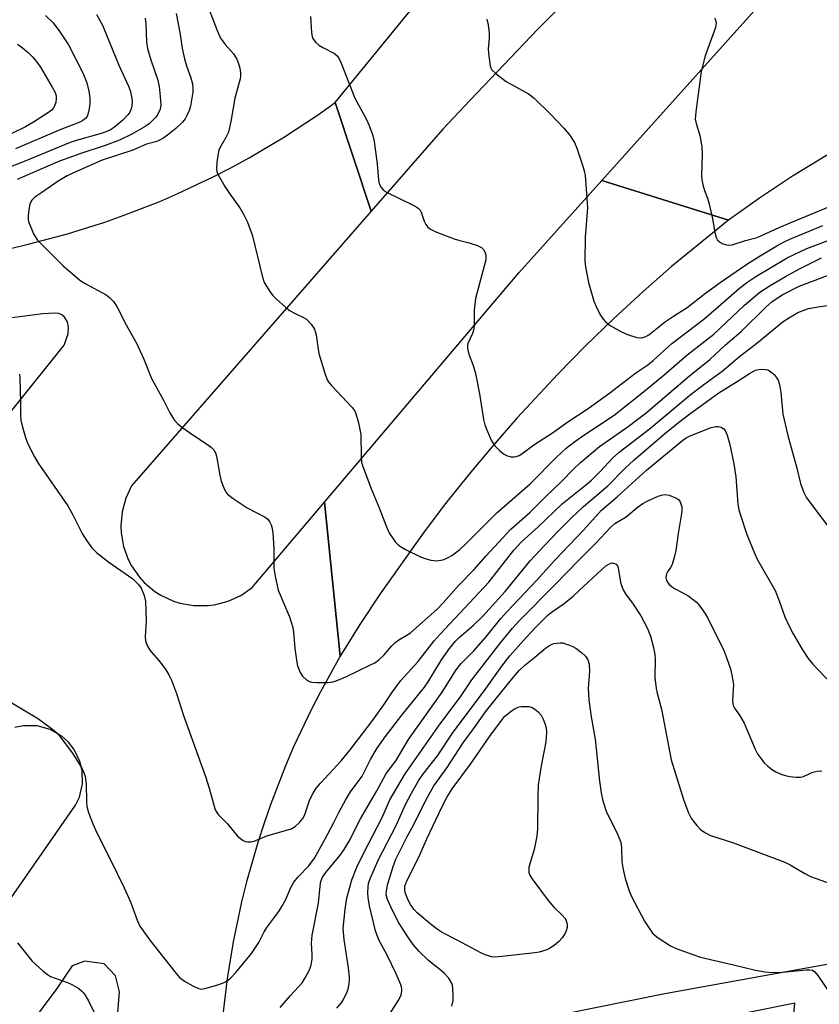
# Model space of a CAD drawing. Units: inches. Extents: x 1267760 to 1273760, y 469454 to 473455.
# Drawn here: x 1270977 to 1271171, y 469862 to 470101 of the extents above; entities that cross this region are included whole.
import ezdxf

# ---------------------------------------------------------------- set-up
doc = ezdxf.new("R2010")
doc.units = ezdxf.units.IN
doc.header["$MEASUREMENT"] = 0
for name, color, linetype in [('TRANS-Non Street Sidewalk', 7, 'Continuous'), ('TRANS-Road', 130, 'Continuous'), ('Undefined', 1, 'Continuous')]:
    doc.layers.add(name, color=color, linetype=linetype)

msp = doc.modelspace()

# ---------------------------------------------------------------- linework, layer by layer
at = {"layer": 'TRANS-Non Street Sidewalk'}
msp.add_polyline3d([(1271176.5, 469839.06, 0), (1271170.27, 469842.9, 0), (1271165.58, 469848.88, 0), (1271164.18, 469856.42, 0), (1271164.73, 469862.63, 0), (1271093.04, 469848.12, 0), (1271076.69, 469844.3, 0), (1271075.15, 469853.23, 0), (1271133.17, 469864.97, 0), (1271221.59, 469880.99, 0)], dxfattribs=at)
at = {"layer": 'TRANS-Road'}
for points in [[(1271119.27, 470115.7), (1271102.43, 470098.75), (1271085.92, 470081.48), (1271079.41, 470074.48), (1271062.05, 470054.6), (1271053.31, 470080.94), (1271103.14, 470141.96)], [(1271148.59, 470052.46), (1271134.85, 470041.2), (1271127.91, 470035.1), (1271120.85, 470028.6), (1271113.96, 470021.93), (1271107.22, 470015.09), (1271097.44, 470004.54), (1271091.49, 469997.73), (1271085.69, 469990.79), (1271080.06, 469983.72), (1271074.59, 469976.53), (1271064.22, 469961.88), (1271059.28, 469954.38), (1271054.52, 469946.77), (1271050.71, 469984.07), (1271097.83, 470039.63), (1271117.92, 470062.05)]]:
    msp.add_lwpolyline(points, close=True, dxfattribs=at)
for points in [[(1271254.37, 470102.54), (1271242.6, 470099.52), (1271228.87, 470094.96), (1271215.38, 470089.78), (1271202.13, 470083.99), (1271189.15, 470077.61), (1271176.48, 470070.64), (1271164.14, 470063.11), (1271156.11, 470057.77), (1271148.59, 470052.46), (1271117.92, 470062.05), (1271171.32, 470121.62)], [(1270974.58, 470045.6), (1270979.21, 470046.66), (1270988.39, 470049.1), (1270997.45, 470051.95), (1271001.93, 470053.53), (1271010.77, 470056.99), (1271015.13, 470058.87), (1271023.72, 470062.93), (1271028.12, 470065.2), (1271032.47, 470067.57), (1271041, 470072.62), (1271049.27, 470078.07), (1271053.31, 470080.94), (1271062.05, 470054.6), (1271003.95, 469988.06), (1271002.52, 469985), (1271001.64, 469981.73), (1271001.34, 469978.36), (1271001.41, 469976.67), (1271001.99, 469973.34), (1271003.14, 469970.16), (1271003.91, 469968.66), (1271005.85, 469965.88), (1271006.99, 469964.63), (1271009.58, 469962.45), (1271011, 469961.54), (1271014.06, 469960.1), (1271015.67, 469959.58), (1271019, 469958.99), (1271022.38, 469958.98), (1271024.06, 469959.19), (1271027.33, 469960.05), (1271030.4, 469961.47), (1271033.18, 469963.4), (1271050.71, 469984.07), (1271054.52, 469946.77), (1271049.69, 469938.11), (1271047.43, 469933.71), (1271043.21, 469924.74), (1271041.26, 469920.18), (1271037.68, 469910.94), (1271036.04, 469906.26), (1271034.52, 469901.54), (1271031.81, 469892.01), (1271030.62, 469887.2), (1271028.57, 469877.5), (1271027.11, 469868.61), (1271026.1, 469860.55)], [(1270963.42, 469992.05), (1270987.57, 470022.12), (1270988.6, 470024.87), (1270988.67, 470026.5), (1270988.43, 470027.79), (1270987.67, 470028.94), (1270987.06, 470029.51), (1270986.32, 470029.77), (1270985.36, 470029.87), (1270982.42, 470029.69), (1270969.84, 470028.09)], [(1270957.75, 469863.8), (1270990.37, 469910.61), (1270991.31, 469912.59), (1270992.04, 469915.78), (1270991.95, 469919.06), (1270991.43, 469921.18), (1270989.99, 469924.13), (1270988.64, 469925.85), (1270987.02, 469927.32), (1270984.18, 469928.95), (1270981.02, 469929.82), (1270977.74, 469929.86), (1270975.6, 469929.43)], [(1270999.54, 469847.05), (1271001.03, 469865.33), (1271000.07, 469869.22), (1270997.32, 469872.13), (1270992.63, 469872.79), (1270989.56, 469871.66), (1270985.83, 469866.15), (1270975.65, 469852.53)]]:
    msp.add_lwpolyline(points, dxfattribs=at)
at = {"layer": 'Undefined'}
for points, elevation in [([(1271021.7, 470106.27), (1271024.72, 470098.43), (1271025.51, 470096.58), (1271025.94, 470095.87), (1271026.62, 470094.99), (1271028.66, 470092.76), (1271029.41, 470091.49), (1271029.87, 470090.42), (1271030.15, 470089.31), (1271030.32, 470088.18), (1271030.36, 470087.34), (1271030.29, 470086.69), (1271028.97, 470082), (1271027.99, 470076.34), (1271027.42, 470073.8), (1271026.82, 470072.48), (1271025.24, 470069.82), (1271024.97, 470069.05), (1271024.57, 470066.5), (1271024.5, 470064.81), (1271024.61, 470064.26), (1271024.95, 470063.46), (1271026.56, 470060.62), (1271027.66, 470058.86), (1271030.2, 470055.42), (1271031.17, 470053.72), (1271032.04, 470051.95), (1271033.25, 470048.65), (1271035.56, 470038.95), (1271036.1, 470037.34), (1271037.63, 470034.86), (1271038.16, 470034.17), (1271038.99, 470033.33), (1271041.21, 470031.37), (1271042.37, 470030.46), (1271043.62, 470029.77), (1271045.62, 470028.84), (1271046.3, 470028.41), (1271047.5, 470027.2), (1271048.29, 470026.03), (1271048.66, 470024.66), (1271049.15, 470021.16), (1271049.36, 470020.14), (1271050.77, 470015.35), (1271051.37, 470013.72), (1271051.82, 470013), (1271052.37, 470012.34), (1271057.42, 470007.01), (1271057.95, 470006.32), (1271058.33, 470005.55), (1271058.94, 470003.31), (1271059.54, 470000.44), (1271059.6, 469994.97), (1271059.7, 469993.8), (1271059.89, 469992.96), (1271061.91, 469987.51), (1271063.98, 469982.7), (1271065.85, 469977.72), (1271066.44, 469976.45), (1271067.89, 469974.41), (1271068.44, 469973.8), (1271069.1, 469973.29), (1271070.36, 469972.58), (1271073.99, 469970.78), (1271075.08, 469970.38), (1271076.49, 469970.02), (1271077.89, 469969.86), (1271078.92, 469969.99), (1271079.68, 469970.19), (1271080.66, 469970.62), (1271081.59, 469971.16), (1271083.47, 469972.58), (1271084.99, 469973.95), (1271092.47, 469981.5), (1271100.55, 469988.52), (1271106.86, 469994.92), (1271109.26, 469997.13), (1271111.05, 469998.55), (1271113.29, 470000.16), (1271120.89, 470005.13), (1271128.44, 470011.14), (1271133.01, 470014.93), (1271138.54, 470019.69), (1271145.09, 470024.82), (1271152.47, 470031.86), (1271156.2, 470034.94), (1271158.73, 470036.63), (1271162.43, 470038.78), (1271165.83, 470040.63), (1271171.16, 470043.26)], 186), ([(1270995.42, 470102.26), (1270996.85, 470099.67), (1270997.81, 470097.53), (1271000.85, 470089.99), (1271003.18, 470084.92), (1271003.59, 470083.86), (1271003.86, 470082.85), (1271004.05, 470081.27), (1271003.97, 470080.18), (1271003.8, 470079.39), (1271003.48, 470078.65), (1271003.03, 470077.97), (1271001.8, 470076.7), (1270999.78, 470074.99), (1270998.83, 470074.36), (1270997.91, 470073.9), (1270996.57, 470073.44), (1270990.86, 470071.86), (1270989.07, 470071.28), (1270977.9, 470066.66), (1270971.01, 470064.02)], 192), ([(1271007.21, 470101.4), (1271007.37, 470100.02), (1271007.53, 470095.66), (1271007.77, 470094.06), (1271008.58, 470091.31), (1271010.19, 470086.59), (1271010.63, 470084.81), (1271010.88, 470082.45), (1271010.99, 470080.39), (1271010.83, 470079.31), (1271010.32, 470078.14), (1271009.81, 470077.44), (1271009.02, 470076.57), (1271008.19, 470075.8), (1271007.41, 470075.22), (1271004, 470073.31), (1271000.97, 470071.79), (1270997.5, 470070.51), (1270991.67, 470068.6), (1270986.47, 470066.71), (1270983.6, 470065.54), (1270976.2, 470062.27)], 190), ([(1271014.73, 470102.55), (1271015.61, 470097.94), (1271016.19, 470094.11), (1271016.74, 470091.53), (1271017.23, 470089.86), (1271018.28, 470086.95), (1271018.67, 470085.45), (1271018.79, 470084.31), (1271018.78, 470083.45), (1271018.23, 470080.1), (1271017.9, 470079.02), (1271017.44, 470077.99), (1271016.89, 470077.02), (1271016.25, 470076.16), (1271014.65, 470074.63), (1271012.65, 470073.02), (1271011.51, 470072.22), (1271010.07, 470071.54), (1271007.59, 470070.87), (1271004.2, 470069.37), (1270996.77, 470066.96), (1270989.83, 470063.94), (1270988.33, 470063.16), (1270986.15, 470061.88), (1270982.44, 470059.27), (1270980.51, 470058), (1270979.74, 470057.28), (1270979.48, 470056.84), (1270979.29, 470056.32), (1270979.01, 470054.91), (1270978.83, 470053.47), (1270978.85, 470052.63), (1270978.97, 470052.08), (1270980.2, 470049.15), (1270981.07, 470047.67), (1270987.34, 470041.33), (1270991.42, 470037.86), (1270992.65, 470037.1), (1270997.76, 470034.36), (1270998.62, 470033.69), (1270999.56, 470032.72), (1271000.34, 470031.51), (1271002.6, 470027.05), (1271005.19, 470022.47), (1271006.9, 470018.72), (1271008.77, 470014.05), (1271011.65, 470008.83), (1271013.24, 470005.71), (1271014.29, 470004.01), (1271015.04, 470003.17), (1271016.14, 470002.29), (1271018, 470000.95), (1271022.64, 469997.84), (1271023.33, 469997.31), (1271023.89, 469996.72), (1271024.26, 469996.06), (1271024.51, 469995.24), (1271025.31, 469990.62), (1271025.66, 469989.17), (1271026.48, 469987.11), (1271026.88, 469986.4), (1271027.22, 469985.98), (1271028.56, 469984.93), (1271031.92, 469982.7), (1271036.32, 469980.44), (1271036.95, 469979.91), (1271037.41, 469979.26), (1271037.78, 469978.54), (1271037.94, 469978.01), (1271038.16, 469976.6), (1271038.45, 469972.85), (1271038.42, 469968.09), (1271038.71, 469966.1), (1271039.19, 469963.83), (1271039.5, 469962.72), (1271042.19, 469956.24), (1271042.99, 469953.7), (1271043.19, 469952.56), (1271043.5, 469948.62), (1271043.9, 469945.78), (1271044.18, 469944.38), (1271044.81, 469942.8), (1271045.39, 469941.85), (1271046.37, 469940.99), (1271047.05, 469940.61), (1271047.56, 469940.45), (1271048.96, 469940.34), (1271051.55, 469940.39), (1271052.68, 469940.52), (1271053.49, 469940.75), (1271055.85, 469941.72), (1271061.83, 469944.61), (1271062.87, 469945.16), (1271063.76, 469945.8), (1271065.15, 469947.08), (1271067.01, 469949.23), (1271067.81, 469950.02), (1271068.69, 469950.66), (1271070.52, 469951.71), (1271071.55, 469952.43), (1271077.89, 469958.06), (1271079.43, 469959.67), (1271083.26, 469963.94), (1271086.88, 469967.65), (1271089.89, 469971.05), (1271095.9, 469977.52), (1271100.59, 469981.61), (1271104.32, 469985.41), (1271108.15, 469989.05), (1271111.03, 469992.05), (1271112.74, 469993.68), (1271117.38, 469997.54), (1271124.28, 470002.42), (1271128.66, 470005.69), (1271139.15, 470014.66), (1271144.12, 470018.63), (1271147.82, 470022.13), (1271151.82, 470025.55), (1271157.65, 470031.34), (1271159.25, 470032.74), (1271161.78, 470034.45), (1271165.79, 470036.44), (1271174.54, 470039.78)], 188), ([(1271047.31, 470101.84), (1271047.57, 470097.81), (1271047.71, 470096.97), (1271047.89, 470096.45), (1271048.51, 470095.6), (1271049.31, 470094.87), (1271050.28, 470094.26), (1271053.13, 470092.8), (1271053.78, 470092.29), (1271054.1, 470091.84), (1271054.72, 470090.52), (1271058.03, 470081.99), (1271060.81, 470076.96), (1271061.5, 470075.37), (1271062.38, 470072.92), (1271062.73, 470071.52), (1271063.47, 470066.05), (1271063.81, 470062.12), (1271063.99, 470061.27), (1271064.41, 470060.35), (1271064.93, 470059.76), (1271065.86, 470059.11), (1271072.04, 470056.16), (1271073.07, 470055.59), (1271073.51, 470055.25), (1271073.86, 470054.83), (1271074.1, 470054.35), (1271074.85, 470052.18), (1271075.23, 470051.42), (1271075.74, 470050.75), (1271076.4, 470050.24), (1271077.72, 470049.63), (1271082.14, 470047.94), (1271083.54, 470047.51), (1271085.8, 470046.97), (1271087.77, 470046.3), (1271088.78, 470045.78), (1271089.32, 470045.2), (1271089.67, 470044.48), (1271089.81, 470043.96), (1271089.79, 470042.84), (1271087.3, 470033.44), (1271086.98, 470030.61), (1271086.96, 470027.12), (1271086.88, 470025.97), (1271086.57, 470024.98), (1271085.45, 470022.57), (1271085.36, 470022.07), (1271085.39, 470021.3), (1271085.69, 470019.98), (1271086.75, 470017.22), (1271087.28, 470015.3), (1271088.25, 470010.37), (1271089.24, 470004.12), (1271089.55, 470002.85), (1271089.93, 470001.79), (1271091.18, 469998.93), (1271091.96, 469997.75), (1271093.2, 469996.5), (1271094.11, 469995.77), (1271094.84, 469995.39), (1271095.88, 469995.09), (1271096.67, 469995.03), (1271097.16, 469995.11), (1271097.87, 469995.39), (1271098.52, 469995.8), (1271101.48, 469997.97), (1271105.94, 470000.86), (1271109.72, 470003.57), (1271114.64, 470006.77), (1271119.87, 470010.59), (1271126.19, 470015.42), (1271129.04, 470017.33), (1271130.36, 470018.41), (1271134.92, 470022.53), (1271142.66, 470028.47), (1271146.24, 470031.47), (1271151.27, 470035.97), (1271153.29, 470037.51), (1271155.26, 470038.78), (1271162.89, 470043.27), (1271164.68, 470044.21), (1271167.59, 470045.55), (1271173.46, 470047.72)], 184), ([(1271090.03, 470101.16), (1271090.38, 470099.77), (1271090.65, 470097.77), (1271090.64, 470096.59), (1271090.41, 470093.91), (1271090.5, 470092.16), (1271090.83, 470089.88), (1271091, 470089.36), (1271091.27, 470088.88), (1271092.31, 470087.88), (1271094.71, 470086.08), (1271100.12, 470083.04), (1271101.53, 470082), (1271105.52, 470078.16), (1271108.72, 470074.72), (1271110.05, 470073.15), (1271111.3, 470071.22), (1271111.86, 470069.89), (1271113.24, 470065.75), (1271113.67, 470064.36), (1271113.9, 470063.25), (1271114.43, 470055.45), (1271113.88, 470048.35), (1271113.79, 470042.57), (1271113.98, 470041.12), (1271114.73, 470037.36), (1271116.01, 470032.78), (1271116.52, 470031.47), (1271117.47, 470029.65), (1271118.23, 470028.41), (1271118.8, 470027.77), (1271119.98, 470026.92), (1271122.52, 470025.43), (1271124.17, 470024.74), (1271126.44, 470024), (1271127.28, 470023.89), (1271127.83, 470023.96), (1271128.62, 470024.23), (1271129.33, 470024.63), (1271133.36, 470027.85), (1271135.31, 470029.18), (1271138.61, 470031.23), (1271142.75, 470034.52), (1271146.64, 470037.36), (1271153.11, 470041.75), (1271156.31, 470043.77), (1271160.35, 470046.19), (1271161.95, 470047.09), (1271163.5, 470047.83), (1271171.52, 470051.15)], 182), ([(1271145.22, 470101.48), (1271145.49, 470101), (1271145.63, 470100.22), (1271145.49, 470099.14), (1271143.01, 470092.29), (1271141.97, 470088.48), (1271140.72, 470078.69), (1271140.59, 470076.92), (1271140.76, 470075.86), (1271141.72, 470072.96), (1271142.15, 470070.18), (1271142.25, 470068.48), (1271142.06, 470063.16), (1271142.13, 470062.31), (1271142.41, 470060.96), (1271142.8, 470059.63), (1271143.51, 470057.77), (1271143.84, 470056.62), (1271144.64, 470053.12), (1271145.38, 470049.1), (1271145.69, 470048.03), (1271145.95, 470047.57), (1271146.34, 470047.22), (1271147.08, 470046.81), (1271148.17, 470046.44), (1271148.73, 470046.36), (1271149.52, 470046.45), (1271152.74, 470047.47), (1271155.57, 470048.2), (1271160.89, 470050.66), (1271163.55, 470051.8), (1271178.07, 470057.78)], 180), ([(1270976.75, 470015.12), (1270976.88, 470014.28), (1270977.04, 470008.34), (1270977.01, 470005.14), (1270977.11, 470003.98), (1270977.44, 470002.55), (1270978.25, 469999.72), (1270978.65, 469998.62), (1270979.13, 469997.58), (1270980.43, 469995.03), (1270981.3, 469993.55), (1270988.48, 469983.21), (1270989.8, 469980.87), (1270991.96, 469976.48), (1270993.09, 469974.73), (1270994.3, 469973.03), (1270995.51, 469971.81), (1270998.41, 469969.49), (1271004.2, 469965.45), (1271005.61, 469964.12), (1271006.24, 469963.24), (1271007.02, 469961.47), (1271007.3, 469960.07), (1271007.47, 469955.32), (1271007.24, 469951.39), (1271007.32, 469950.52), (1271007.46, 469949.96), (1271007.79, 469949.17), (1271008.39, 469948.17), (1271010.88, 469945.26), (1271012.24, 469943.41), (1271013, 469942.19), (1271013.59, 469940.9), (1271014.82, 469937.69), (1271016.51, 469932.33), (1271021.86, 469917.54), (1271022.76, 469914.7), (1271024.23, 469909.48), (1271024.57, 469908.8), (1271024.97, 469908.27), (1271027.21, 469906.08), (1271029.63, 469903.1), (1271030.3, 469902.52), (1271031.02, 469902.04), (1271031.53, 469901.82), (1271032.04, 469901.72), (1271032.84, 469901.73), (1271033.64, 469901.88), (1271036.7, 469903.18), (1271042.58, 469904.92), (1271043.59, 469905.45), (1271044.67, 469906.44), (1271045.42, 469907.35), (1271045.84, 469908.08), (1271047.16, 469911.97), (1271047.95, 469913.49), (1271048.71, 469914.7), (1271049.83, 469916.03), (1271054.75, 469921.39), (1271056.94, 469924.05), (1271062.17, 469930.87), (1271065.11, 469934.94), (1271067.2, 469938.09), (1271069.23, 469940.86), (1271073.35, 469945.4), (1271077.32, 469950.45), (1271078.71, 469952.08), (1271090.53, 469964.68), (1271096.61, 469972.47), (1271098.46, 469974.49), (1271102.44, 469978.02), (1271108.35, 469983.65), (1271113.96, 469988.17), (1271115.43, 469989.44), (1271117.62, 469991.57), (1271120.62, 469994.83), (1271122.1, 469996.19), (1271129.36, 470001.75), (1271139.69, 470010.3), (1271142.69, 470012.63), (1271147.08, 470015.85), (1271151.3, 470019.4), (1271155.51, 470022.65), (1271161.92, 470027.83), (1271163.38, 470028.83), (1271165.4, 470030.02), (1271166.45, 470030.48), (1271168.06, 470031.02), (1271170.35, 470031.46), (1271174.38, 470032)], 190), ([(1270974.09, 469935.94), (1270981.41, 469931.51), (1270985.21, 469928.73), (1270985.96, 469928.01), (1270986.74, 469927.1), (1270989.52, 469923.31), (1270991.79, 469919.72), (1270992.31, 469918.66), (1270992.72, 469917.55), (1270992.96, 469915.81), (1270992.99, 469911.41), (1270993.09, 469910.27), (1270993.5, 469908.86), (1270994.56, 469906.1), (1270995.49, 469903.92), (1270998.78, 469897.53), (1271002.16, 469890.55), (1271003.67, 469887.16), (1271005.28, 469882.76), (1271005.94, 469881.32), (1271006.71, 469880.14), (1271008.38, 469877.86), (1271014.45, 469870.22), (1271015.59, 469868.88), (1271016.73, 469867.97), (1271018.8, 469866.78), (1271020.13, 469866.17), (1271020.93, 469866.04), (1271022.02, 469866.22), (1271025.05, 469867.15), (1271026.4, 469867.64), (1271027.14, 469868.06), (1271028.01, 469868.8), (1271029.24, 469870.05), (1271033, 469874.65), (1271034.75, 469877.31), (1271036.08, 469879.91), (1271036.69, 469880.95), (1271039.61, 469884.87), (1271040.39, 469886.04), (1271041.3, 469887.75), (1271042.46, 469890.46), (1271043.26, 469891.94), (1271044.32, 469893.27), (1271046.81, 469895.79), (1271047.64, 469896.84), (1271048.26, 469897.76), (1271050.82, 469902.26), (1271052.97, 469906.39), (1271054.24, 469909.02), (1271055.81, 469911.84), (1271057.02, 469913.84), (1271059.81, 469917.65), (1271061.81, 469921.66), (1271063.28, 469924.21), (1271065.13, 469926.84), (1271069.42, 469932.46), (1271074.95, 469939.24), (1271075.8, 469940.5), (1271079.05, 469945.82), (1271081.03, 469948.6), (1271082.46, 469950.4), (1271083.34, 469951.27), (1271086.73, 469954.17), (1271089.01, 469956.37), (1271094.47, 469962.43), (1271100.56, 469969.81), (1271104.05, 469973.59), (1271107.28, 469976.94), (1271110.61, 469980.29), (1271113.47, 469983.02), (1271119.39, 469987.99), (1271123.5, 469992.21), (1271125.65, 469994.23), (1271133.13, 470000.61), (1271136.5, 470003.39), (1271139.22, 470005.51), (1271146.26, 470010.61), (1271151.01, 470013.5), (1271153.69, 470015.3), (1271155.19, 470016.04), (1271156, 470016.21), (1271156.82, 470016.28), (1271157.63, 470016.24), (1271158.14, 470016.12), (1271158.84, 470015.72), (1271159.67, 470015), (1271160.22, 470014.38), (1271160.64, 470013.68), (1271160.96, 470012.62), (1271161.31, 470010.68), (1271161.82, 470005.42), (1271163.01, 470000.27), (1271165.19, 469992.32), (1271166.11, 469988.63), (1271166.91, 469986.44), (1271167.55, 469985.15), (1271174.71, 469975.55)], 192), ([(1271066.2, 469859.56), (1271068.55, 469863.15), (1271069.21, 469864.42), (1271069.36, 469864.98), (1271069.44, 469865.84), (1271069.33, 469866.69), (1271069.07, 469867.48), (1271068.08, 469869.71), (1271065.89, 469874.23), (1271063.97, 469877.82), (1271063.44, 469879.06), (1271063.09, 469880.16), (1271061.61, 469886.24), (1271061.26, 469888.21), (1271061.19, 469889.36), (1271061.25, 469890.8), (1271061.38, 469891.59), (1271061.69, 469892.61), (1271063.82, 469897.42), (1271068.05, 469905.7), (1271070.34, 469910.81), (1271071.77, 469913.53), (1271073.57, 469916.64), (1271074.79, 469918.37), (1271078.11, 469922.6), (1271081.72, 469928.07), (1271089.85, 469938.97), (1271093.69, 469944.35), (1271095.66, 469946.79), (1271099.66, 469951.37), (1271102.01, 469953.87), (1271104.9, 469956.76), (1271105.95, 469957.6), (1271108.76, 469959.54), (1271110.95, 469961.32), (1271112.45, 469962.62), (1271117.84, 469967.68), (1271118.93, 469968.62), (1271119.63, 469969.08), (1271120.33, 469969.35), (1271120.79, 469969.32), (1271121.41, 469969.03), (1271121.71, 469968.66), (1271121.9, 469968.17), (1271122.45, 469964.68), (1271122.66, 469963.86), (1271123.06, 469962.84), (1271123.63, 469961.88), (1271125.51, 469959.34), (1271127.38, 469956.48), (1271128.98, 469953.44), (1271129.74, 469951.59), (1271130.46, 469948.85), (1271130.78, 469947.18), (1271130.84, 469946), (1271130.79, 469941.56), (1271131.07, 469938.89), (1271131.31, 469937.75), (1271132.39, 469933.92), (1271134.7, 469921.59), (1271137.83, 469911.72), (1271138.97, 469908.78), (1271139.57, 469907.49), (1271140.03, 469906.78), (1271140.93, 469905.68), (1271141.92, 469904.66), (1271143.04, 469903.89), (1271144.28, 469903.3), (1271149.56, 469901.56), (1271162.28, 469896.77), (1271163.58, 469896.13), (1271167.16, 469894.05), (1271168.49, 469893.36), (1271173.54, 469891.56)], 198), ([(1271081.54, 469861.88), (1271081.88, 469863.28), (1271081.9, 469864.41), (1271081.8, 469866.12), (1271081.69, 469866.95), (1271081.43, 469867.72), (1271080.83, 469868.64), (1271079.74, 469869.92), (1271079.1, 469870.49), (1271076.78, 469872.21), (1271075.82, 469873.01), (1271073.63, 469875.14), (1271072.19, 469876.81), (1271070.88, 469878.7), (1271068.72, 469882.11), (1271067.16, 469885.09), (1271065.98, 469887.76), (1271065.67, 469888.85), (1271065.69, 469889.89), (1271066.09, 469891.58), (1271067.31, 469895.77), (1271068.03, 469897.5), (1271070.63, 469902.83), (1271072.34, 469905.97), (1271075.25, 469911.79), (1271077.23, 469915.34), (1271080.44, 469919.71), (1271084.28, 469925.71), (1271086.82, 469929.13), (1271090, 469933.6), (1271096.45, 469941.6), (1271097.92, 469943.26), (1271099.26, 469944.56), (1271101.7, 469946.51), (1271104.23, 469948.7), (1271105.52, 469949.52), (1271106.28, 469949.77), (1271107.06, 469949.92), (1271107.85, 469949.98), (1271108.4, 469949.93), (1271110.07, 469949.43), (1271110.88, 469949.09), (1271111.61, 469948.66), (1271112.98, 469947.65), (1271114, 469946.72), (1271114.56, 469945.83), (1271114.87, 469944.82), (1271114.92, 469943.08), (1271114.63, 469938.92), (1271114.74, 469936.17), (1271115.3, 469932.03), (1271116.33, 469926.62), (1271117.33, 469916.44), (1271117.73, 469913.59), (1271118.19, 469911.64), (1271118.97, 469909.19), (1271121.71, 469903.6), (1271122.51, 469901.68), (1271122.72, 469900.28), (1271122.81, 469896.91), (1271123.09, 469895.02), (1271123.57, 469892.84), (1271124.57, 469889.84), (1271125.14, 469888.51), (1271128.3, 469882.5), (1271129.37, 469880.76), (1271130.24, 469879.6), (1271130.87, 469879), (1271131.59, 469878.46), (1271134.61, 469876.52), (1271135.92, 469875.91), (1271139.95, 469874.38), (1271141.88, 469873.79), (1271149.86, 469871.94), (1271155.19, 469870.61), (1271157.44, 469870.22), (1271159.43, 469870.07), (1271161.7, 469870.16), (1271167.47, 469870.71), (1271168.31, 469870.71), (1271168.99, 469870.58), (1271169.56, 469870.2), (1271170.29, 469869.36), (1271173.86, 469864.07)], 200)]:
    msp.add_lwpolyline(points, dxfattribs=dict(at, elevation=elevation))
at = {"layer": 'Undefined', "elevation": 202}
msp.add_lwpolyline([(1271091.98, 469873.8), (1271091.19, 469873.88), (1271090.42, 469874.06), (1271089.66, 469874.33), (1271088.63, 469874.83), (1271082.84, 469877.93), (1271079.26, 469879.73), (1271078.02, 469880.53), (1271076.66, 469881.58), (1271073.19, 469884.49), (1271072.44, 469885.31), (1271071.62, 469886.4), (1271070.95, 469887.62), (1271070.35, 469889.2), (1271070.18, 469890.01), (1271070.21, 469891.01), (1271070.62, 469892.3), (1271073.54, 469898.05), (1271075.47, 469902.42), (1271079.11, 469910.17), (1271080.33, 469912.45), (1271081.67, 469914.54), (1271086.11, 469920.59), (1271090.75, 469927.34), (1271093.58, 469931.17), (1271094.35, 469932.09), (1271095.99, 469933.51), (1271097.09, 469934.17), (1271097.88, 469934.44), (1271098.46, 469934.54), (1271100.21, 469934.53), (1271101, 469934.31), (1271101.68, 469933.91), (1271102.5, 469933.22), (1271103.18, 469932.4), (1271103.71, 469931.48), (1271104.12, 469930.43), (1271104.4, 469929.35), (1271104.5, 469928.23), (1271104.33, 469925.96), (1271103.22, 469920.19), (1271102.51, 469915.54), (1271102.38, 469912.7), (1271102.3, 469904.85), (1271102.19, 469903.09), (1271101.56, 469899.88), (1271100.27, 469895.59), (1271100.2, 469895.02), (1271100.26, 469894.32), (1271100.49, 469893.61), (1271100.92, 469892.87), (1271104.9, 469887.54), (1271106.36, 469885.8), (1271108.24, 469884.07), (1271108.97, 469883.25), (1271109.22, 469882.8), (1271109.47, 469882.06), (1271109.54, 469881.55), (1271109.5, 469881), (1271109.29, 469880.18), (1271108.94, 469879.4), (1271108.28, 469878.46), (1271107.54, 469877.59), (1271106.27, 469876.53), (1271105.11, 469875.81), (1271104.37, 469875.46), (1271102.76, 469874.98), (1271101.66, 469874.78), (1271093.68, 469873.9)], close=True, dxfattribs=at)
at = {"layer": 'Undefined'}
for points in [[(1270983.07, 470102.07, 194), (1270984.96, 470100.23, 194), (1270986.53, 470098.11, 194), (1270988.66, 470094.93, 194), (1270992.11, 470088.17, 194), (1270993.09, 470085.72, 194), (1270993.59, 470083.73, 194), (1270993.78, 470081.99, 194), (1270993.79, 470080.83, 194), (1270993.65, 470079.42, 194), (1270993.45, 470078.33, 194), (1270993.17, 470077.58, 194), (1270992.74, 470077.04, 194), (1270992.14, 470076.59, 194), (1270991.37, 470076.21, 194), (1270986.4, 470074.26, 194), (1270975.82, 470069.73, 194)], [(1270976.31, 470095.06, 196), (1270977.5, 470094.19, 196), (1270978.86, 470093.04, 196), (1270979.89, 470092.02, 196), (1270980.84, 470090.94, 196), (1270981.85, 470089.52, 196), (1270984.72, 470084.69, 196), (1270985.38, 470083.38, 196), (1270985.62, 470082.54, 196), (1270985.69, 470081.97, 196), (1270985.57, 470080.92, 196), (1270985.07, 470079.73, 196), (1270984.5, 470079.07, 196), (1270983.83, 470078.54, 196), (1270980.18, 470076.17, 196), (1270978.24, 470075.07, 196), (1270974.93, 470073.47, 196)], [(1271039.92, 469861.55, 194), (1271042.42, 469864.49, 194), (1271045.28, 469867.58, 194), (1271046.03, 469868.74, 194), (1271046.96, 469870.53, 194), (1271047.46, 469871.86, 194), (1271047.7, 469873.26, 194), (1271047.74, 469874.41, 194), (1271047.57, 469877.17, 194), (1271047.74, 469879.11, 194), (1271049.25, 469886.84, 194), (1271049.73, 469891.82, 194), (1271049.86, 469892.38, 194), (1271050.19, 469893.13, 194), (1271051.02, 469894.32, 194), (1271054.48, 469898.46, 194), (1271055.47, 469899.88, 194), (1271056.64, 469901.85, 194), (1271059.43, 469907.34, 194), (1271063.39, 469914.08, 194), (1271065.53, 469918.1, 194), (1271068.16, 469921.6, 194), (1271071.05, 469926.5, 194), (1271079.26, 469938.04, 194), (1271082.64, 469943.39, 194), (1271083.86, 469944.95, 194), (1271086.88, 469948.03, 194), (1271089.84, 469951.37, 194), (1271093.42, 469955.83, 194), (1271094.94, 469957.57, 194), (1271102.11, 469965.05, 194), (1271106.67, 469970.15, 194), (1271113.38, 469977.22, 194), (1271117.88, 469982.09, 194), (1271121.63, 469985.37, 194), (1271128.76, 469991.83, 194), (1271137.54, 469999.07, 194), (1271138.4, 469999.69, 194), (1271139.32, 470000.18, 194), (1271144.46, 470002.15, 194), (1271145.53, 470002.44, 194), (1271146.07, 470002.45, 194), (1271146.85, 470002.25, 194), (1271147.52, 470001.84, 194), (1271147.84, 470001.41, 194), (1271148.3, 470000.35, 194), (1271148.91, 469998.35, 194), (1271149.95, 469993.33, 194), (1271150.4, 469990.24, 194), (1271150.91, 469983.62, 194), (1271151.14, 469982.25, 194), (1271151.52, 469980.93, 194), (1271153.11, 469976.27, 194), (1271154.91, 469971.68, 194), (1271155.69, 469970.1, 194), (1271159.91, 469962.63, 194), (1271160.9, 469960.19, 194), (1271162.28, 469956.29, 194), (1271163.3, 469953.99, 194), (1271164.27, 469952.18, 194), (1271166.54, 469948.29, 194), (1271167.98, 469946.15, 194), (1271169.06, 469944.78, 194), (1271173.63, 469940.06, 194)], [(1271053.69, 469861.37, 196), (1271054.79, 469862.73, 196), (1271055.38, 469863.69, 196), (1271056.11, 469865.22, 196), (1271056.41, 469866.01, 196), (1271056.6, 469866.87, 196), (1271056.74, 469868.05, 196), (1271056.74, 469868.91, 196), (1271056.51, 469871.18, 196), (1271055.46, 469878.08, 196), (1271055.24, 469880.68, 196), (1271055.7, 469885.42, 196), (1271056.08, 469888.05, 196), (1271057.35, 469892.52, 196), (1271058.54, 469895.56, 196), (1271060.15, 469898.91, 196), (1271064.69, 469907.64, 196), (1271066.51, 469911.91, 196), (1271070.22, 469918.22, 196), (1271078.75, 469930.37, 196), (1271083.66, 469936.87, 196), (1271086.45, 469941.01, 196), (1271087.76, 469942.81, 196), (1271093.36, 469949.97, 196), (1271096.28, 469953.56, 196), (1271097.86, 469955.27, 196), (1271106.48, 469963.91, 196), (1271112.33, 469970.04, 196), (1271116.38, 469974.04, 196), (1271120.01, 469977.95, 196), (1271121.11, 469978.86, 196), (1271123.82, 469980.52, 196), (1271126.47, 469982.8, 196), (1271127.86, 469983.77, 196), (1271129.08, 469984.4, 196), (1271131.58, 469985.5, 196), (1271132.36, 469985.78, 196), (1271133.14, 469985.92, 196), (1271134.22, 469985.75, 196), (1271135.81, 469985.14, 196), (1271136.49, 469984.72, 196), (1271136.94, 469984.13, 196), (1271137.28, 469982.9, 196), (1271137.31, 469981.78, 196), (1271136.4, 469976.47, 196), (1271135.84, 469972.35, 196), (1271135.47, 469970.63, 196), (1271134.97, 469968.97, 196), (1271134.61, 469968.21, 196), (1271133.84, 469967.19, 196), (1271133.6, 469966.7, 196), (1271133.47, 469965.92, 196), (1271133.53, 469965.42, 196), (1271133.69, 469964.95, 196), (1271134.22, 469964.11, 196), (1271134.79, 469963.61, 196), (1271135.68, 469963.04, 196), (1271138.74, 469961.41, 196), (1271140.84, 469959.8, 196), (1271141.44, 469959.19, 196), (1271142.11, 469958.31, 196), (1271143.03, 469956.93, 196), (1271143.59, 469955.93, 196), (1271147.48, 469948.14, 196), (1271148.24, 469946.21, 196), (1271149.11, 469943.67, 196), (1271149.54, 469941.75, 196), (1271149.81, 469939.82, 196), (1271149.79, 469938.65, 196), (1271149.59, 469936.05, 196), (1271149.64, 469935.24, 196), (1271149.77, 469934.76, 196), (1271150.11, 469934.11, 196), (1271151.32, 469932.43, 196), (1271152.39, 469930.49, 196), (1271155.11, 469924.18, 196), (1271155.78, 469922.92, 196), (1271156.59, 469921.76, 196), (1271157.31, 469920.89, 196), (1271158.16, 469920.09, 196), (1271159.32, 469919.2, 196), (1271160.29, 469918.62, 196), (1271161.56, 469918.06, 196), (1271162.34, 469917.8, 196), (1271163.5, 469917.56, 196), (1271164.97, 469917.38, 196), (1271166.12, 469917.4, 196), (1271166.8, 469917.6, 196), (1271168.31, 469918.33, 196), (1271169.09, 469918.62, 196), (1271170.15, 469918.87, 196), (1271171.22, 469918.98, 196)], [(1270976.3, 469877.21, 194), (1270979.87, 469872.84, 194), (1270980.69, 469872, 194), (1270982.44, 469870.46, 194), (1270983.58, 469869.56, 194), (1270984.32, 469869.11, 194), (1270988.39, 469867.65, 194), (1270989.42, 469867.18, 194), (1270991.12, 469866.15, 194), (1270991.78, 469865.64, 194), (1270992.17, 469865.24, 194), (1270992.66, 469864.52, 194), (1270993.54, 469862.99, 194), (1270994.83, 469860.37, 194)]]:
    msp.add_polyline3d(points, dxfattribs=at)

doc.saveas('drawing.dxf')
